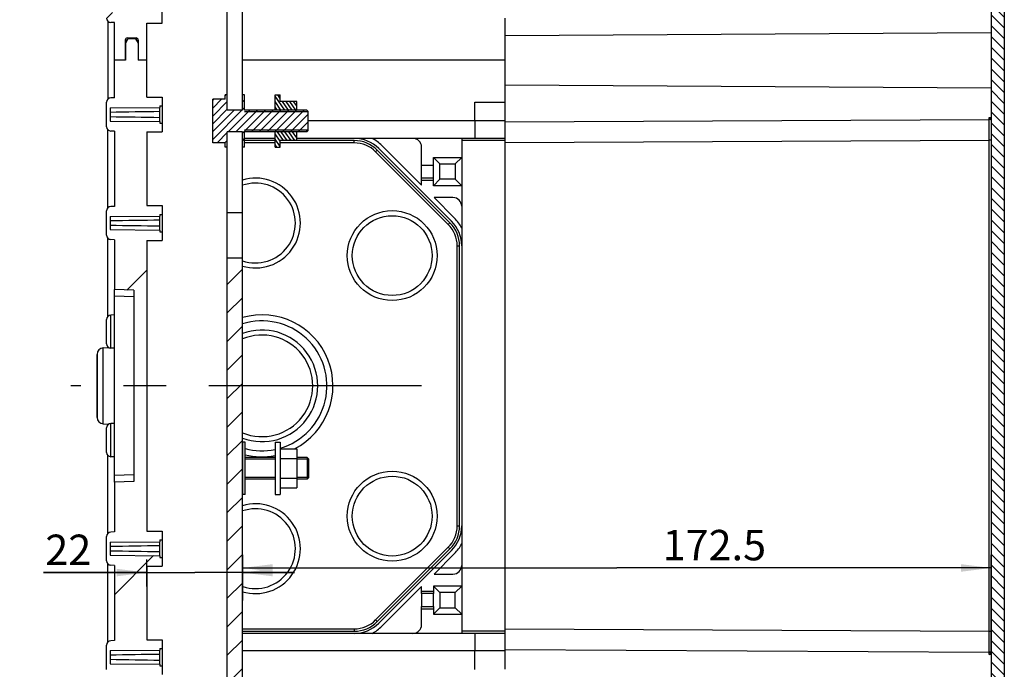
# Model space of a CAD drawing. Units: millimetres. Extents: x 0 to 1189, y 0 to 841.
# Drawn here: x 636 to 749, y 369 to 444 of the extents above; entities that cross this region are included whole.
import ezdxf

# ---------------------------------------------------------------- set-up
doc = ezdxf.new("R2010")
doc.units = ezdxf.units.MM
doc.header["$LTSCALE"] = 65.395
doc.linetypes.add('CENTER', pattern=[0.6, 0.375, -0.075, 0.075, -0.075])
doc.layers.get('0').update_dxf_attribs({"linetype": 'CONTINUOUS'})
for name, color, linetype in [('AUSFORMSCHRAEGEN', 7, 'CONTINUOUS'), ('BG_STARTBEZUEGE', 7, 'CONTINUOUS'), ('FASEN', 7, 'CONTINUOUS'), ('KONSTRUKTIONSELEMENTE', 7, 'CONTINUOUS'), ('RUNDUNGEN', 7, 'CONTINUOUS'), ('VAR-SEITENWAND-01', 7, 'CONTINUOUS'), ('ZEICHNUNGSBEMASSUNGEN', 7, 'CONTINUOUS')]:
    doc.layers.add(name, color=color, linetype=linetype)
doc.styles.get("Standard").update_dxf_attribs({"font": 'txt', "width": 0.7})
doc.dimstyles.new('DIMSTYLE_1', dxfattribs={"dimtxt": 3.5, "dimasz": 3.5, "dimexe": 0.18, "dimexo": 0.0625, "dimgap": 0.09, "dimtad": 1, "dimdec": 3, "dimlfac": 2, "dimdsep": 46, "dimtxsty": 'STANDARD', "dimblk": '_FILLED', "dimblk1": '_FILLED', "dimblk2": '_FILLED', "dimcen": 0.09, "dimclrt": 5, "dimadec": 0, "dimazin": 0, "dimtp": 0.2, "dimtm": 0.2, "dimtfac": 1, "dimtdec": 3, "dimtofl": 0, "dimtmove": 0, "dimatfit": 3, "dimldrblk": '_FILLED', "dimfxl": 1, "dimtolj": 1, "dimarcsym": 0})
doc.dimstyles.new('DIMSTYLE_2', dxfattribs={"dimtxt": 3.5, "dimasz": 3.5, "dimexe": 0.18, "dimexo": 0.0625, "dimgap": 0.09, "dimtad": 1, "dimdec": 3, "dimlfac": 2, "dimdsep": 46, "dimtxsty": 'STANDARD', "dimblk": '_FILLED', "dimblk1": '_FILLED', "dimblk2": '_FILLED', "dimcen": 0.09, "dimclrt": 5, "dimadec": 0, "dimazin": 0, "dimtp": 0.5, "dimtm": 0.5, "dimtfac": 1, "dimtdec": 3, "dimtofl": 0, "dimtmove": 0, "dimatfit": 3, "dimldrblk": '_FILLED', "dimfxl": 1, "dimtolj": 1, "dimarcsym": 0})
pattern_1 = [(45, (0, 0), (-16.815, 16.815), [])]

# ---------------------------------------------------------------- blocks, each defined once
blk = doc.blocks.new('_FILLED')
at = {"color": 0, "linetype": 'BYBLOCK'}
blk.add_solid([(0, 0), (-1, 0.125), (-1, -0.125)], dxfattribs=at)
blk = doc.blocks.new('*D0')
at = {"layer": 'ZEICHNUNGSBEMASSUNGEN', "color": 2, "linetype": 'CONTINUOUS'}
for p, q in [((650.53, 378.68), (650.53, 381.79)), ((661.53, 378.42), (661.53, 381.79)), ((650.53, 380.29), (638.62, 380.29)), ((638.62, 380.29), (656.03, 380.29)), ((667.53, 380.29), (656.03, 380.29)), ((661.53, 380.29), (667.53, 380.29))]:
    blk.add_line(p, q, dxfattribs=at)
at = {"layer": 'ZEICHNUNGSBEMASSUNGEN', "color": 2, "linetype": 'CONTINUOUS', "xscale": 3.5, "yscale": 3.5, "zscale": 3.5}
blk.add_blockref('_FILLED', (650.53, 380.29), dxfattribs=at)
at = {"layer": 'ZEICHNUNGSBEMASSUNGEN', "color": 2, "linetype": 'CONTINUOUS', "xscale": 3.5, "yscale": 3.5, "zscale": 3.5, "rotation": 180}
blk.add_blockref('_FILLED', (661.53, 380.29), dxfattribs=at)
at = {"layer": 'ZEICHNUNGSBEMASSUNGEN', "color": 5, "linetype": 'CONTINUOUS', "insert": (644.12, 384.66), "char_height": 3.5, "width": 5.5, "attachment_point": 3, "line_spacing_factor": 0.9}
blk.add_mtext('22', dxfattribs=at)
blk = doc.blocks.new('*D1')
at = {"layer": 'ZEICHNUNGSBEMASSUNGEN', "color": 2, "linetype": 'CONTINUOUS'}
for p, q in [((661.53, 382.32), (661.53, 377.08)), ((747.78, 371.19), (747.78, 382.32)), ((661.53, 380.82), (704.66, 380.82)), ((747.78, 380.82), (704.66, 380.82))]:
    blk.add_line(p, q, dxfattribs=at)
at = {"layer": 'ZEICHNUNGSBEMASSUNGEN', "color": 2, "linetype": 'CONTINUOUS', "xscale": 3.5, "yscale": 3.5, "zscale": 3.5, "rotation": 180}
blk.add_blockref('_FILLED', (661.53, 380.82), dxfattribs=at)
at = {"layer": 'ZEICHNUNGSBEMASSUNGEN', "color": 2, "linetype": 'CONTINUOUS', "xscale": 3.5, "yscale": 3.5, "zscale": 3.5}
blk.add_blockref('_FILLED', (747.78, 380.82), dxfattribs=at)
at = {"layer": 'ZEICHNUNGSBEMASSUNGEN', "color": 5, "linetype": 'CONTINUOUS', "insert": (715.88, 385.2), "char_height": 3.5, "width": 12, "attachment_point": 2, "line_spacing_factor": 0.9}
blk.add_mtext('172.5', dxfattribs=at)

msp = doc.modelspace()

# ---------------------------------------------------------------- hatches: boundary and pattern name
at = {"linetype": 'CONTINUOUS'}
h = msp.add_hatch(dxfattribs=at)
h.set_pattern_fill('default__7', color=2, scale=23.78, angle=45, style=0, pattern_type=0)
h.set_pattern_definition(pattern_1)
edge = h.paths.add_edge_path()
edge.add_line((691.78126, 510.53974), (691.78126, 512.03974))
edge.add_line((648.53126, 510.53974), (691.78126, 510.53974))
edge.add_line((648.53126, 510.53974), (648.53126, 506.03974))
edge.add_line((648.53126, 506.03974), (650.53126, 505.9699))
edge.add_line((650.53126, 497.53974), (650.53126, 505.9699))
edge.add_line((650.53126, 497.53974), (652.28126, 497.53974))
edge.add_line((652.28126, 496.53974), (652.28126, 497.53974))
edge.add_line((652.03126, 496.53974), (652.28126, 496.53974))
edge.add_line((652.03126, 496.34474), (652.03126, 496.53974))
edge.add_line((646.28126, 496.30224), (652.03126, 496.34474))
edge.add_line((646.28126, 494.77724), (646.28126, 496.30224))
edge.add_line((646.28126, 494.77724), (652.03126, 494.73474))
edge.add_line((652.03126, 494.53974), (652.03126, 494.73474))
edge.add_line((652.03126, 494.53974), (652.28126, 494.53974))
edge.add_line((652.28126, 493.53974), (652.28126, 494.53974))
edge.add_line((650.53126, 493.53974), (652.28126, 493.53974))
edge.add_line((650.53126, 447.53974), (650.53126, 493.53974))
edge.add_line((650.53126, 447.53974), (652.28126, 447.53974))
edge.add_line((652.28126, 446.53974), (652.28126, 447.53974))
edge.add_line((652.03126, 446.53974), (652.28126, 446.53974))
edge.add_line((652.03126, 446.34474), (652.03126, 446.53974))
edge.add_line((646.28126, 446.30224), (652.03126, 446.34474))
edge.add_line((646.28126, 444.77724), (646.28126, 446.30224))
edge.add_line((646.28126, 444.77724), (652.03126, 444.73474))
edge.add_line((652.03126, 444.53974), (652.03126, 444.73474))
edge.add_line((652.03126, 444.53974), (652.28126, 444.53974))
edge.add_line((652.28126, 443.53974), (652.28126, 444.53974))
edge.add_line((650.53126, 443.53974), (652.28126, 443.53974))
edge.add_line((650.53126, 439.28974), (650.53126, 443.53974))
edge.add_line((650.53126, 439.28974), (649.53126, 439.28974))
edge.add_line((649.53126, 441.61474), (649.53126, 439.28974))
edge.add_spline(control_points=[(649.28126, 441.86474), (649.42771, 441.86474), (649.53126, 441.76119), (649.53126, 441.61474)], knot_values=[0, 0, 0, 0, 1, 1, 1, 1], weights=[1, 0.804737854, 0.804737854, 1], degree=3, periodic=0)
edge.add_line((648.28126, 441.86474), (649.28126, 441.86474))
edge.add_spline(control_points=[(648.28126, 441.86474), (648.13481, 441.86474), (648.03126, 441.76119), (648.03126, 441.61474)], knot_values=[0, 0, 0, 0, 1, 1, 1, 1], weights=[1, 0.804737854, 0.804737854, 1], degree=3, periodic=0)
edge.add_line((648.03126, 441.61474), (648.03126, 439.28974))
edge.add_line((648.03126, 439.28974), (646.78126, 439.28974))
edge.add_line((646.78126, 439.28974), (646.78126, 443.61831))
edge.add_line((646.78126, 443.61831), (646.36381, 443.63289))
edge.add_spline(control_points=[(646.36381, 443.63289), (646.07914, 443.64283), (645.88126, 443.84774), (645.88126, 444.13259)], knot_values=[0, 0, 0, 0, 1, 1, 1, 1], weights=[1, 0.8128932, 0.8128932, 1], degree=3, periodic=0)
edge.add_line((645.88126, 446.9469), (645.88126, 444.13259))
edge.add_spline(control_points=[(646.36381, 447.44659), (646.07914, 447.43665), (645.88126, 447.23175), (645.88126, 446.9469)], knot_values=[0, 0, 0, 0, 1, 1, 1, 1], weights=[1, 0.8128932, 0.8128932, 1], degree=3, periodic=0)
edge.add_line((646.78126, 447.46117), (646.36381, 447.44659))
edge.add_line((646.78126, 447.46117), (646.78126, 458.71117))
edge.add_line((649.03126, 458.78974), (646.78126, 458.71117))
edge.add_line((649.03126, 458.78974), (649.03126, 493.53974))
edge.add_line((649.03126, 493.53974), (646.36381, 493.63289))
edge.add_spline(control_points=[(646.36381, 493.63289), (646.07914, 493.64283), (645.88126, 493.84774), (645.88126, 494.13259)], knot_values=[0, 0, 0, 0, 1, 1, 1, 1], weights=[1, 0.8128932, 0.8128932, 1], degree=3, periodic=0)
edge.add_line((645.88126, 496.9469), (645.88126, 494.13259))
edge.add_spline(control_points=[(646.36381, 497.44659), (646.07914, 497.43665), (645.88126, 497.23175), (645.88126, 496.9469)], knot_values=[0, 0, 0, 0, 1, 1, 1, 1], weights=[1, 0.8128932, 0.8128932, 1], degree=3, periodic=0)
edge.add_line((646.78126, 497.46117), (646.36381, 497.44659))
edge.add_line((646.78126, 497.46117), (646.78126, 512.86831))
edge.add_line((646.78126, 512.86831), (646.03126, 512.89451))
edge.add_line((646.03126, 512.89451), (646.03126, 514.28974))
edge.add_line((649.53126, 514.28974), (646.03126, 514.28974))
edge.add_line((649.53126, 514.28974), (649.53126, 511.03974))
edge.add_line((649.53126, 511.03974), (649.78126, 511.03974))
edge.add_line((649.78126, 511.03974), (650.1162, 512.28974))
edge.add_line((650.1162, 512.28974), (650.42135, 512.28974))
edge.add_line((650.42135, 512.28974), (650.45455, 514.19149))
edge.add_spline(control_points=[(650.45455, 514.19149), (650.45555, 514.24925), (650.49676, 514.28974), (650.55453, 514.28974)], knot_values=[0, 0, 0, 0, 1, 1, 1, 1], weights=[1, 0.80883362, 0.80883362, 1], degree=3, periodic=0)
edge.add_line((650.55453, 514.28974), (651.30626, 514.28974))
edge.add_spline(control_points=[(651.30626, 514.28974), (651.36484, 514.28974), (651.40626, 514.24832), (651.40626, 514.18974)], knot_values=[0, 0, 0, 0, 1, 1, 1, 1], weights=[1, 0.804737836, 0.804737836, 1], degree=3, periodic=0)
edge.add_line((651.40626, 512.28974), (651.40626, 514.18974))
edge.add_line((651.40626, 512.28974), (651.53126, 512.28974))
edge.add_line((651.53126, 512.28974), (651.65626, 512.07324))
edge.add_line((651.65626, 512.07324), (651.65626, 510.83974))
edge.add_line((652.49342, 512.28974), (651.65626, 510.83974))
edge.add_line((652.49342, 512.28974), (654.78126, 512.28974))
edge.add_line((654.78126, 512.28974), (654.90626, 512.07324))
edge.add_line((654.90626, 512.07324), (654.90626, 510.78974))
edge.add_line((655.77229, 512.28974), (654.90626, 510.78974))
edge.add_line((655.77229, 512.28974), (657.28126, 512.28974))
edge.add_line((657.28126, 512.28974), (657.40626, 512.07324))
edge.add_line((657.40626, 512.07324), (657.40626, 510.73974))
edge.add_line((657.98361, 511.73974), (657.40626, 510.73974))
edge.add_line((667.83424, 511.73974), (657.98361, 511.73974))
edge.add_line((667.83424, 511.81474), (667.83424, 511.73974))
edge.add_line((668.29258, 511.81474), (667.83424, 511.81474))
edge.add_line((668.29656, 511.81474), (668.29656, 511.73974))
edge.add_line((677.07891, 511.73974), (668.29258, 511.73974))
edge.add_line((677.07891, 511.73974), (677.65626, 510.73974))
edge.add_line((677.65626, 512.07324), (677.65626, 510.73974))
edge.add_line((677.78126, 512.28974), (677.65626, 512.07324))
edge.add_line((677.78126, 512.28974), (679.29024, 512.28974))
edge.add_line((679.29024, 512.28974), (680.15626, 510.78974))
edge.add_line((680.15626, 512.07324), (680.15626, 510.78974))
edge.add_line((680.28126, 512.28974), (680.15626, 512.07324))
edge.add_line((680.28126, 512.28974), (682.5691, 512.28974))
edge.add_line((682.5691, 512.28974), (683.40626, 510.83974))
edge.add_line((683.40626, 512.07324), (683.40626, 510.83974))
edge.add_line((683.53126, 512.28974), (683.40626, 512.07324))
edge.add_line((683.65626, 512.28974), (683.53126, 512.28974))
edge.add_line((683.65626, 512.28974), (683.65626, 514.18974))
edge.add_spline(control_points=[(683.75626, 514.28974), (683.69768, 514.28974), (683.65626, 514.24832), (683.65626, 514.18974)], knot_values=[0, 0, 0, 0, 1, 1, 1, 1], weights=[1, 0.804737836, 0.804737836, 1], degree=3, periodic=0)
edge.add_line((683.75626, 514.28974), (684.50799, 514.28974))
edge.add_spline(control_points=[(684.60798, 514.19149), (684.60697, 514.24925), (684.56576, 514.28974), (684.50799, 514.28974)], knot_values=[0, 0, 0, 0, 1, 1, 1, 1], weights=[1, 0.80883362, 0.80883362, 1], degree=3, periodic=0)
edge.add_line((684.63688, 512.53538), (684.60798, 514.19149))
edge.add_spline(control_points=[(684.63688, 512.53538), (684.6394, 512.39097), (684.74242, 512.28974), (684.88685, 512.28974)], knot_values=[0, 0, 0, 0, 1, 1, 1, 1], weights=[1, 0.808833633, 0.808833633, 1], degree=3, periodic=0)
edge.add_line((685.12568, 512.28974), (684.88685, 512.28974))
edge.add_spline(control_points=[(685.12568, 512.28974), (685.2701, 512.28974), (685.37312, 512.39097), (685.37564, 512.53538)], knot_values=[0, 0, 0, 0, 1, 1, 1, 1], weights=[1, 0.808833633, 0.808833633, 1], degree=3, periodic=0)
edge.add_line((685.37564, 512.53538), (685.40455, 514.19149))
edge.add_spline(control_points=[(685.50453, 514.28974), (685.44676, 514.28974), (685.40555, 514.24925), (685.40455, 514.19149)], knot_values=[0, 0, 0, 0, 1, 1, 1, 1], weights=[1, 0.808833633, 0.808833633, 1], degree=3, periodic=0)
edge.add_line((685.50453, 514.28974), (685.78559, 514.28974))
edge.add_spline(control_points=[(686.03555, 514.04411), (686.03303, 514.18851), (685.93002, 514.28974), (685.78559, 514.28974)], knot_values=[0, 0, 0, 0, 1, 1, 1, 1], weights=[1, 0.808833633, 0.808833633, 1], degree=3, periodic=0)
edge.add_line((686.03555, 514.04411), (686.06617, 512.28974))
edge.add_line((686.19632, 512.28974), (686.06617, 512.28974))
edge.add_line((686.53126, 511.03974), (686.19632, 512.28974))
edge.add_line((686.53126, 511.03974), (686.78126, 511.03974))
edge.add_line((686.78126, 511.03974), (686.78126, 514.28974))
edge.add_line((691.28126, 514.28974), (686.78126, 514.28974))
edge.add_line((691.28126, 514.28974), (691.28126, 513.53974))
edge.add_line((690.03126, 513.53974), (691.28126, 513.53974))
edge.add_spline(control_points=[(690.03126, 512.03974), (688.53126, 512.03974), (688.53126, 513.53974), (690.03126, 513.53974)], knot_values=[0, 0, 0, 0, 1, 1, 1, 1], weights=[1, 0.333333333, 0.333333333, 1], degree=3, periodic=0)
edge.add_line((691.78126, 512.03974), (690.03126, 512.03974))
h = msp.add_hatch(dxfattribs=at)
h.set_pattern_fill('default__18', color=2, scale=0.878208, angle=135, style=0, pattern_type=0)
h.set_pattern_definition([(135, (0, 0), (-0.620987, -0.620987), [])])
edge = h.paths.add_edge_path()
edge.add_line((691.78126, 289.28974), (691.78126, 290.28974))
edge.add_line((690.7769, 290.30727), (691.78126, 290.28974))
edge.add_spline(control_points=[(690.53126, 290.55724), (690.53126, 290.41281), (690.63249, 290.30979), (690.7769, 290.30727)], knot_values=[0, 0, 0, 0, 1, 1, 1, 1], weights=[1, 0.808833633, 0.808833633, 1], degree=3, periodic=0)
edge.add_line((690.53126, 290.78974), (690.53126, 290.55724))
edge.add_spline(control_points=[(690.78126, 291.03974), (690.63481, 291.03974), (690.53126, 290.93619), (690.53126, 290.78974)], knot_values=[0, 0, 0, 0, 1, 1, 1, 1], weights=[1, 0.804737854, 0.804737854, 1], degree=3, periodic=0)
edge.add_line((690.78126, 291.03974), (691.78126, 291.03974))
edge.add_line((691.78126, 291.03974), (691.78126, 291.16474))
edge.add_line((691.78126, 291.16474), (748.03562, 292.14667))
edge.add_spline(control_points=[(748.03562, 292.14667), (748.18003, 292.14919), (748.28126, 292.2522), (748.28126, 292.39663)], knot_values=[0, 0, 0, 0, 1, 1, 1, 1], weights=[1, 0.808833633, 0.808833633, 1], degree=3, periodic=0)
edge.add_line((748.28126, 292.39663), (748.28126, 292.64651))
edge.add_spline(control_points=[(748.28126, 292.64651), (748.28126, 292.79296), (748.17771, 292.89651), (748.03126, 292.89651)], knot_values=[0, 0, 0, 0, 1, 1, 1, 1], weights=[1, 0.804737854, 0.804737854, 1], degree=3, periodic=0)
edge.add_line((748.03126, 292.89651), (747.93126, 292.89651))
edge.add_spline(control_points=[(747.78126, 293.04651), (747.78126, 292.95865), (747.84339, 292.89651), (747.93126, 292.89651)], knot_values=[0, 0, 0, 0, 1, 1, 1, 1], weights=[1, 0.804737854, 0.804737854, 1], degree=3, periodic=0)
edge.add_line((747.78126, 510.53282), (747.78126, 293.04651))
edge.add_spline(control_points=[(747.78126, 510.53282), (747.78126, 510.62069), (747.84339, 510.68282), (747.93126, 510.68282)], knot_values=[0, 0, 0, 0, 1, 1, 1, 1], weights=[1, 0.804737854, 0.804737854, 1], degree=3, periodic=0)
edge.add_line((748.03126, 510.68282), (747.93126, 510.68282))
edge.add_spline(control_points=[(748.28126, 510.93282), (748.28126, 510.78637), (748.17771, 510.68282), (748.03126, 510.68282)], knot_values=[0, 0, 0, 0, 1, 1, 1, 1], weights=[1, 0.804737854, 0.804737854, 1], degree=3, periodic=0)
edge.add_line((748.28126, 511.18286), (748.28126, 510.93282))
edge.add_spline(control_points=[(748.03562, 511.43282), (748.18003, 511.4303), (748.28126, 511.32729), (748.28126, 511.18286)], knot_values=[0, 0, 0, 0, 1, 1, 1, 1], weights=[1, 0.808833633, 0.808833633, 1], degree=3, periodic=0)
edge.add_line((691.78126, 512.41474), (748.03562, 511.43282))
edge.add_line((691.78126, 512.41474), (691.78126, 512.53974))
edge.add_line((690.78126, 512.53974), (691.78126, 512.53974))
edge.add_spline(control_points=[(690.78126, 512.53974), (690.63481, 512.53974), (690.53126, 512.6433), (690.53126, 512.78974)], knot_values=[0, 0, 0, 0, 1, 1, 1, 1], weights=[1, 0.804737854, 0.804737854, 1], degree=3, periodic=0)
edge.add_line((690.53126, 513.02225), (690.53126, 512.78974))
edge.add_spline(control_points=[(690.53126, 513.02225), (690.53126, 513.16668), (690.63249, 513.26969), (690.7769, 513.27221)], knot_values=[0, 0, 0, 0, 1, 1, 1, 1], weights=[1, 0.808833633, 0.808833633, 1], degree=3, periodic=0)
edge.add_line((690.7769, 513.27221), (691.78126, 513.28974))
edge.add_line((691.78126, 513.28974), (691.78126, 514.28974))
edge.add_line((748.79435, 512.7968), (691.78126, 514.28974))
edge.add_spline(control_points=[(749.28126, 512.29697), (749.28126, 512.58382), (749.0811, 512.78929), (748.79435, 512.7968)], knot_values=[0, 0, 0, 0, 1, 1, 1, 1], weights=[1, 0.810867962, 0.810867962, 1], degree=3, periodic=0)
edge.add_line((749.28126, 512.29697), (749.28126, 291.28251))
edge.add_spline(control_points=[(749.28126, 291.28251), (749.28126, 290.99566), (749.0811, 290.79019), (748.79435, 290.78268)], knot_values=[0, 0, 0, 0, 1, 1, 1, 1], weights=[1, 0.810867962, 0.810867962, 1], degree=3, periodic=0)
edge.add_line((748.79435, 290.78268), (691.78126, 289.28974))
h = msp.add_hatch(dxfattribs=at)
h.set_pattern_fill('default__15', color=2, scale=2.322303, angle=45, style=0, pattern_type=0)
h.set_pattern_definition([(45, (0, 0), (-1.6421163, 1.6421163), [])])
edge = h.paths.add_edge_path()
edge.add_line((650.53126, 348.28974), (650.53126, 349.88974))
edge.add_line((659.78126, 349.88974), (650.53126, 349.88974))
edge.add_line((659.78126, 349.88974), (659.78126, 354.38974))
edge.add_line((659.78126, 354.38974), (650.53126, 354.38974))
edge.add_line((650.53126, 354.38974), (650.53126, 355.86474))
edge.add_line((659.78126, 355.86474), (650.53126, 355.86474))
edge.add_line((659.78126, 355.86474), (659.78126, 416.53974))
edge.add_line((659.78126, 416.53974), (661.53126, 416.53974))
edge.add_line((661.53126, 349.03974), (661.53126, 416.53974))
edge.add_spline(control_points=[(660.78126, 348.28974), (661.2206, 348.28974), (661.53126, 348.6004), (661.53126, 349.03974)], knot_values=[0, 0, 0, 0, 1, 1, 1, 1], weights=[1, 0.804737854, 0.804737854, 1], degree=3, periodic=0)
edge.add_line((650.53126, 348.28974), (660.78126, 348.28974))
edge = h.paths.add_edge_path()
edge.add_line((650.53126, 500.28974), (650.53126, 501.78974))
edge.add_line((650.53126, 501.78974), (660.78126, 501.78974))
edge.add_spline(control_points=[(661.53126, 501.03974), (661.53126, 501.47908), (661.2206, 501.78974), (660.78126, 501.78974)], knot_values=[0, 0, 0, 0, 1, 1, 1, 1], weights=[1, 0.804737854, 0.804737854, 1], degree=3, periodic=0)
edge.add_line((661.53126, 499.58974), (661.53126, 501.03974))
edge.add_line((659.78126, 499.58974), (661.53126, 499.58974))
edge.add_line((659.78126, 499.58974), (659.78126, 500.28974))
edge.add_line((659.78126, 500.28974), (650.53126, 500.28974))
h = msp.add_hatch(dxfattribs=at)
h.set_pattern_fill('default__6', color=2, scale=23.78, angle=45, style=0, pattern_type=0)
h.set_pattern_definition(pattern_1)
edge = h.paths.add_edge_path()
edge.add_line((650.53126, 364.28974), (649.53126, 364.28974))
edge.add_line((649.53126, 366.61474), (649.53126, 364.28974))
edge.add_spline(control_points=[(649.28126, 366.86474), (649.42771, 366.86474), (649.53126, 366.76119), (649.53126, 366.61474)], knot_values=[0, 0, 0, 0, 1, 1, 1, 1], weights=[1, 0.804737854, 0.804737854, 1], degree=3, periodic=0)
edge.add_line((649.28126, 366.86474), (648.28126, 366.86474))
edge.add_spline(control_points=[(648.28126, 366.86474), (648.13481, 366.86474), (648.03126, 366.76119), (648.03126, 366.61474)], knot_values=[0, 0, 0, 0, 1, 1, 1, 1], weights=[1, 0.804737854, 0.804737854, 1], degree=3, periodic=0)
edge.add_line((648.03126, 366.61474), (648.03126, 364.28974))
edge.add_line((648.03126, 364.28974), (646.78126, 364.28974))
edge.add_line((646.78126, 368.61831), (646.78126, 364.28974))
edge.add_line((646.78126, 368.61831), (646.36381, 368.63289))
edge.add_spline(control_points=[(646.36381, 368.63289), (646.07914, 368.64283), (645.88126, 368.84774), (645.88126, 369.13259)], knot_values=[0, 0, 0, 0, 1, 1, 1, 1], weights=[1, 0.8128932, 0.8128932, 1], degree=3, periodic=0)
edge.add_line((645.88126, 369.13259), (645.88126, 371.9469))
edge.add_spline(control_points=[(646.36381, 372.44659), (646.07914, 372.43665), (645.88126, 372.23175), (645.88126, 371.9469)], knot_values=[0, 0, 0, 0, 1, 1, 1, 1], weights=[1, 0.8128932, 0.8128932, 1], degree=3, periodic=0)
edge.add_line((646.78126, 372.46117), (646.36381, 372.44659))
edge.add_line((646.78126, 381.11831), (646.78126, 372.46117))
edge.add_line((646.78126, 381.11831), (646.36381, 381.13289))
edge.add_spline(control_points=[(646.36381, 381.13289), (646.07914, 381.14283), (645.88126, 381.34774), (645.88126, 381.63259)], knot_values=[0, 0, 0, 0, 1, 1, 1, 1], weights=[1, 0.8128932, 0.8128932, 1], degree=3, periodic=0)
edge.add_line((645.88126, 381.63259), (645.88126, 384.4469))
edge.add_spline(control_points=[(646.36381, 384.94659), (646.07914, 384.93665), (645.88126, 384.73175), (645.88126, 384.4469)], knot_values=[0, 0, 0, 0, 1, 1, 1, 1], weights=[1, 0.8128932, 0.8128932, 1], degree=3, periodic=0)
edge.add_line((646.78126, 384.96117), (646.36381, 384.94659))
edge.add_line((646.78126, 390.71117), (646.78126, 384.96117))
edge.add_line((649.03126, 390.78974), (646.78126, 390.71117))
edge.add_line((649.03126, 412.78974), (649.03126, 390.78974))
edge.add_line((649.03126, 412.78974), (646.78126, 412.86831))
edge.add_line((646.78126, 418.61831), (646.78126, 412.86831))
edge.add_line((646.78126, 418.61831), (646.36381, 418.63289))
edge.add_spline(control_points=[(646.36381, 418.63289), (646.07914, 418.64283), (645.88126, 418.84774), (645.88126, 419.13259)], knot_values=[0, 0, 0, 0, 1, 1, 1, 1], weights=[1, 0.8128932, 0.8128932, 1], degree=3, periodic=0)
edge.add_line((645.88126, 419.13259), (645.88126, 421.9469))
edge.add_spline(control_points=[(646.36381, 422.44659), (646.07914, 422.43665), (645.88126, 422.23175), (645.88126, 421.9469)], knot_values=[0, 0, 0, 0, 1, 1, 1, 1], weights=[1, 0.8128932, 0.8128932, 1], degree=3, periodic=0)
edge.add_line((646.78126, 422.46117), (646.36381, 422.44659))
edge.add_line((646.78126, 431.11831), (646.78126, 422.46117))
edge.add_line((646.78126, 431.11831), (646.36381, 431.13289))
edge.add_spline(control_points=[(646.36381, 431.13289), (646.07914, 431.14283), (645.88126, 431.34774), (645.88126, 431.63259)], knot_values=[0, 0, 0, 0, 1, 1, 1, 1], weights=[1, 0.8128932, 0.8128932, 1], degree=3, periodic=0)
edge.add_line((645.88126, 431.63259), (645.88126, 434.4469))
edge.add_spline(control_points=[(646.36381, 434.94659), (646.07914, 434.93665), (645.88126, 434.73175), (645.88126, 434.4469)], knot_values=[0, 0, 0, 0, 1, 1, 1, 1], weights=[1, 0.8128932, 0.8128932, 1], degree=3, periodic=0)
edge.add_line((646.78126, 434.96117), (646.36381, 434.94659))
edge.add_line((646.78126, 439.28974), (646.78126, 434.96117))
edge.add_line((648.05626, 439.28974), (646.78126, 439.28974))
edge.add_line((648.05626, 441.26474), (648.05626, 439.28974))
edge.add_line((648.34494, 441.76474), (648.05626, 441.26474))
edge.add_line((649.21759, 441.76474), (648.34494, 441.76474))
edge.add_line((649.21759, 441.76474), (649.50626, 441.26474))
edge.add_line((649.50626, 441.26474), (649.50626, 439.28974))
edge.add_line((650.53126, 439.28974), (649.50626, 439.28974))
edge.add_line((650.53126, 439.28974), (650.53126, 435.03974))
edge.add_line((650.53126, 435.03974), (652.28126, 435.03974))
edge.add_line((652.28126, 435.03974), (652.28126, 434.03974))
edge.add_line((652.03126, 434.03974), (652.28126, 434.03974))
edge.add_line((652.03126, 434.03974), (652.03126, 433.84474))
edge.add_line((646.28126, 433.80224), (652.03126, 433.84474))
edge.add_line((646.28126, 433.80224), (646.28126, 432.27724))
edge.add_line((646.28126, 432.27724), (652.03126, 432.23474))
edge.add_line((652.03126, 432.23474), (652.03126, 432.03974))
edge.add_line((652.03126, 432.03974), (652.28126, 432.03974))
edge.add_line((652.28126, 432.03974), (652.28126, 431.03974))
edge.add_line((650.53126, 431.03974), (652.28126, 431.03974))
edge.add_line((650.53126, 431.03974), (650.53126, 422.53974))
edge.add_line((650.53126, 422.53974), (652.28126, 422.53974))
edge.add_line((652.28126, 422.53974), (652.28126, 421.53974))
edge.add_line((652.03126, 421.53974), (652.28126, 421.53974))
edge.add_line((652.03126, 421.53974), (652.03126, 421.34474))
edge.add_line((646.28126, 421.30224), (652.03126, 421.34474))
edge.add_line((646.28126, 421.30224), (646.28126, 419.77724))
edge.add_line((646.28126, 419.77724), (652.03126, 419.73474))
edge.add_line((652.03126, 419.73474), (652.03126, 419.53974))
edge.add_line((652.03126, 419.53974), (652.28126, 419.53974))
edge.add_line((652.28126, 419.53974), (652.28126, 418.53974))
edge.add_line((650.53126, 418.53974), (652.28126, 418.53974))
edge.add_line((650.53126, 418.53974), (650.53126, 385.03974))
edge.add_line((650.53126, 385.03974), (652.28126, 385.03974))
edge.add_line((652.28126, 385.03974), (652.28126, 384.03974))
edge.add_line((652.03126, 384.03974), (652.28126, 384.03974))
edge.add_line((652.03126, 384.03974), (652.03126, 383.84474))
edge.add_line((646.28126, 383.80224), (652.03126, 383.84474))
edge.add_line((646.28126, 383.80224), (646.28126, 382.27724))
edge.add_line((646.28126, 382.27724), (652.03126, 382.23474))
edge.add_line((652.03126, 382.23474), (652.03126, 382.03974))
edge.add_line((652.03126, 382.03974), (652.28126, 382.03974))
edge.add_line((652.28126, 382.03974), (652.28126, 381.03974))
edge.add_line((650.53126, 381.03974), (652.28126, 381.03974))
edge.add_line((650.53126, 381.03974), (650.53126, 372.53974))
edge.add_line((650.53126, 372.53974), (652.28126, 372.53974))
edge.add_line((652.28126, 372.53974), (652.28126, 371.53974))
edge.add_line((652.03126, 371.53974), (652.28126, 371.53974))
edge.add_line((652.03126, 371.53974), (652.03126, 371.34474))
edge.add_line((646.28126, 371.30224), (652.03126, 371.34474))
edge.add_line((646.28126, 371.30224), (646.28126, 369.77724))
edge.add_line((646.28126, 369.77724), (652.03126, 369.73474))
edge.add_line((652.03126, 369.73474), (652.03126, 369.53974))
edge.add_line((652.03126, 369.53974), (652.28126, 369.53974))
edge.add_line((652.28126, 369.53974), (652.28126, 368.53974))
edge.add_line((650.53126, 368.53974), (652.28126, 368.53974))
edge.add_line((650.53126, 368.53974), (650.53126, 364.28974))
h = msp.add_hatch(dxfattribs=at)
h.set_pattern_fill('default__16', color=2, scale=0.634546, angle=45, style=0, pattern_type=0)
h.set_pattern_definition([(45, (0, 0), (-0.4486921, 0.4486921), [])])
edge = h.paths.add_edge_path()
edge.add_line((658.10626, 429.78974), (658.10626, 434.78974))
edge.add_line((659.53126, 434.78974), (658.10626, 434.78974))
edge.add_line((659.53126, 434.78974), (659.53126, 435.28974))
edge.add_line((659.78126, 435.28974), (659.53126, 435.28974))
edge.add_line((659.78126, 433.53974), (659.78126, 435.28974))
edge.add_line((661.53126, 433.53974), (659.78126, 433.53974))
edge.add_line((661.53126, 433.53974), (661.53126, 435.28974))
edge.add_line((661.78126, 435.28974), (661.53126, 435.28974))
edge.add_line((661.78126, 433.53974), (661.78126, 435.28974))
edge.add_line((668.93875, 433.53974), (661.78126, 433.53974))
edge.add_line((669.10626, 433.37224), (668.93875, 433.53974))
edge.add_line((669.10626, 431.20725), (669.10626, 433.37224))
edge.add_line((669.10626, 431.20725), (668.93875, 431.03974))
edge.add_line((668.93875, 431.03974), (661.78126, 431.03974))
edge.add_line((661.78126, 429.28974), (661.78126, 431.03974))
edge.add_line((661.78126, 429.28974), (661.53126, 429.28974))
edge.add_line((661.53126, 429.28974), (661.53126, 431.03974))
edge.add_line((661.53126, 431.03974), (659.78126, 431.03974))
edge.add_line((659.78126, 429.28974), (659.78126, 431.03974))
edge.add_line((659.78126, 429.28974), (659.53126, 429.28974))
edge.add_line((659.53126, 429.28974), (659.53126, 429.78974))
edge.add_line((659.53126, 429.78974), (658.10626, 429.78974))
h = msp.add_hatch(dxfattribs=at)
h.set_pattern_fill('default__17', color=2, scale=0.352976, angle=125, style=0, pattern_type=0)
h.set_pattern_definition([(125, (0, 0), (-0.28914071, -0.2024585), [])])
edge = h.paths.add_edge_path()
edge.add_line((665.28126, 429.28974), (665.28126, 431.03974))
edge.add_line((665.28126, 431.03974), (667.78126, 431.03974))
edge.add_line((667.78126, 430.03808), (667.78126, 431.03974))
edge.add_line((667.78126, 430.03808), (665.88126, 430.03808))
edge.add_line((665.88126, 429.28974), (665.88126, 430.03808))
edge.add_line((665.28126, 429.28974), (665.88126, 429.28974))
edge = h.paths.add_edge_path()
edge.add_line((665.28126, 433.53974), (665.28126, 435.28974))
edge.add_line((665.28126, 435.28974), (665.88126, 435.28974))
edge.add_line((665.88126, 434.54141), (665.88126, 435.28974))
edge.add_line((667.78126, 434.54141), (665.88126, 434.54141))
edge.add_line((667.78126, 433.53974), (667.78126, 434.54141))
edge.add_line((665.28126, 433.53974), (667.78126, 433.53974))

# ---------------------------------------------------------------- linework, layer by layer
at = {"color": 7, "linetype": 'CONTINUOUS'}
for p, q in [((749.28126, 512.29697), (749.28126, 291.28251)), ((747.78126, 510.53282), (747.78126, 293.04651)), ((659.78126, 433.53974), (659.78126, 500.28974)), ((661.53126, 433.53974), (661.53126, 501.03974)), ((652.28126, 443.53974), (652.28126, 447.53974)), ((646.78126, 443.61831), (646.36381, 443.63289)), ((646.78126, 434.96117), (646.78126, 443.61831)), ((650.53126, 435.03974), (650.53126, 443.53974)), ((650.53126, 443.53974), (652.28126, 443.53974)), ((648.03126, 441.61474), (648.03126, 439.28974)), ((648.34494, 441.76474), (648.05626, 441.26474)), ((648.05626, 441.26474), (648.05626, 439.28974)), ((648.28126, 441.86474), (649.28126, 441.86474)), ((649.21759, 441.76474), (648.34494, 441.76474)), ((649.21759, 441.76474), (649.50626, 441.26474)), ((649.50626, 441.26474), (649.50626, 439.28974)), ((649.53126, 441.61474), (649.53126, 439.28974)), ((648.05626, 439.28974), (646.78126, 439.28974)), ((650.53126, 439.28974), (649.50626, 439.28974)), ((645.88126, 431.63259), (645.88126, 434.4469)), ((646.78126, 434.96117), (646.36381, 434.94659)), ((650.53126, 435.03974), (652.28126, 435.03974)), ((652.28126, 435.03974), (652.28126, 431.03974)), ((658.10626, 429.78974), (658.10626, 434.78974)), ((659.53126, 434.78974), (658.10626, 434.78974)), ((659.53126, 434.78974), (659.53126, 435.28974)), ((659.78126, 435.28974), (659.53126, 435.28974)), ((661.78126, 435.28974), (661.53126, 435.28974)), ((661.78126, 433.53974), (661.78126, 435.28974)), ((665.28126, 433.53974), (665.28126, 435.28974)), ((665.28126, 435.28974), (665.88126, 435.28974)), ((665.88126, 434.54141), (665.88126, 435.28974)), ((667.78126, 434.54141), (665.88126, 434.54141)), ((667.78126, 433.53974), (667.78126, 434.54141)), ((691.78126, 369.15931), (691.78126, 434.43974)), ((646.28126, 433.80224), (652.03126, 433.84474)), ((646.28126, 433.80224), (646.28126, 432.27724)), ((652.03126, 434.03974), (652.03126, 433.84474)), ((652.03126, 434.03974), (652.28126, 434.03974)), ((661.53126, 433.53974), (659.78126, 433.53974)), ((668.93875, 433.53974), (661.78126, 433.53974)), ((669.10626, 433.37224), (668.93875, 433.53974)), ((669.10626, 431.20725), (669.10626, 433.37224)), ((646.28126, 432.27724), (652.03126, 432.23474)), ((652.03126, 432.23474), (652.03126, 432.03974)), ((688.28126, 432.28974), (688.28126, 430.28974)), ((646.78126, 431.11831), (646.36381, 431.13289)), ((646.78126, 431.11831), (646.78126, 422.46117)), ((650.53126, 431.03974), (650.53126, 422.53974)), ((650.53126, 431.03974), (652.28126, 431.03974)), ((652.03126, 432.03974), (652.28126, 432.03974)), ((659.78126, 355.86474), (659.78126, 431.03974)), ((661.53126, 431.03974), (659.78126, 431.03974)), ((661.53126, 349.03974), (661.53126, 431.03974)), ((661.78126, 429.28974), (661.78126, 431.03974)), ((668.93875, 431.03974), (661.78126, 431.03974)), ((665.28126, 429.28974), (665.28126, 431.03974)), ((667.78126, 430.03808), (667.78126, 431.03974)), ((669.10626, 431.20725), (668.93875, 431.03974)), ((665.28126, 430.28974), (661.78126, 430.28974)), ((665.88126, 429.28974), (665.88126, 430.03808)), ((667.78126, 430.03808), (665.88126, 430.03808)), ((691.78126, 430.28974), (667.78126, 430.28974)), ((686.78126, 430.28974), (686.78126, 373.28974)), ((659.53126, 429.78974), (658.10626, 429.78974)), ((659.53126, 429.28974), (659.53126, 429.78974)), ((659.78126, 429.28974), (659.53126, 429.28974)), ((661.78126, 429.28974), (661.53126, 429.28974)), ((665.28126, 429.28974), (665.88126, 429.28974)), ((682.15626, 425.71474), (682.15626, 429.28974)), ((683.53126, 425.71474), (683.53126, 428.08974)), ((683.53126, 428.08974), (684.28126, 427.33974)), ((683.53126, 428.08974), (686.78126, 428.08974)), ((686.78126, 428.08974), (686.03126, 427.33974)), ((682.15626, 427.21474), (683.53126, 427.21474)), ((684.28126, 425.58974), (684.28126, 427.33974)), ((684.28126, 427.33974), (686.03126, 427.33974)), ((686.03126, 427.33974), (686.03126, 425.58974)), ((683.53126, 425.71474), (682.15626, 425.71474)), ((683.53126, 424.83974), (684.28126, 425.58974)), ((686.03126, 425.58974), (684.28126, 425.58974)), ((686.78126, 424.83974), (686.03126, 425.58974)), ((686.78126, 424.83974), (683.53126, 424.83974)), ((645.88126, 419.13259), (645.88126, 421.9469)), ((646.78126, 422.46117), (646.36381, 422.44659)), ((650.53126, 422.53974), (652.28126, 422.53974)), ((652.28126, 422.53974), (652.28126, 418.53974)), ((646.28126, 421.30224), (652.03126, 421.34474)), ((646.28126, 421.30224), (646.28126, 419.77724)), ((652.03126, 421.53974), (652.03126, 421.34474)), ((652.03126, 421.53974), (652.28126, 421.53974)), ((661.53126, 421.71307), (659.78126, 421.71307)), ((646.28126, 419.77724), (652.03126, 419.73474)), ((652.03126, 419.73474), (652.03126, 419.53974)), ((646.78126, 418.61831), (646.36381, 418.63289)), ((646.78126, 418.61831), (646.78126, 412.86831)), ((650.53126, 418.53974), (650.53126, 385.03974)), ((650.53126, 418.53974), (652.28126, 418.53974)), ((652.03126, 419.53974), (652.28126, 419.53974)), ((659.78126, 416.53974), (661.53126, 416.53974)), ((649.03126, 412.78974), (646.78126, 412.86831)), ((649.03126, 412.78974), (649.03126, 390.78974)), ((645.88126, 406.63259), (645.88126, 409.4469)), ((646.78126, 409.96117), (646.36381, 409.94659)), ((645.50509, 406.16661), (646.15411, 406.18927)), ((646.78126, 406.11831), (646.36381, 406.13289)), ((644.78126, 405.41706), (644.78126, 398.16242)), ((645.50509, 397.41288), (646.15411, 397.39022)), ((645.88126, 394.13259), (645.88126, 396.9469)), ((646.78126, 397.46117), (646.36381, 397.44659)), ((661.58126, 389.28974), (661.58126, 395.28974)), ((661.83126, 395.28974), (661.58126, 395.28974)), ((661.83126, 389.28974), (661.83126, 395.28974)), ((665.28126, 395.28974), (665.28126, 389.28974)), ((665.28126, 395.28974), (665.88126, 395.28974)), ((665.88126, 395.28974), (665.88126, 389.28974)), ((646.78126, 393.61831), (646.36381, 393.63289)), ((665.28126, 393.53974), (661.83126, 393.53974)), ((665.88126, 394.54141), (667.78126, 394.54141)), ((667.78126, 394.54141), (667.78126, 390.03808)), ((668.98876, 393.53974), (667.78126, 393.53974)), ((665.88126, 393.41558), (667.78126, 393.41558)), ((649.03126, 390.78974), (646.78126, 390.71117)), ((646.78126, 390.71117), (646.78126, 384.96117)), ((665.28126, 391.03974), (661.83126, 391.03974)), ((665.88126, 391.16391), (667.78126, 391.16391)), ((668.98876, 391.03974), (667.78126, 391.03974)), ((661.83126, 389.28974), (661.58126, 389.28974)), ((665.28126, 389.28974), (665.88126, 389.28974)), ((665.88126, 390.03808), (667.78126, 390.03808)), ((646.78126, 384.96117), (646.36381, 384.94659)), ((650.53126, 385.03974), (652.28126, 385.03974)), ((652.28126, 385.03974), (652.28126, 381.03974)), ((645.88126, 381.63259), (645.88126, 384.4469)), ((646.28126, 383.80224), (652.03126, 383.84474)), ((646.28126, 383.80224), (646.28126, 382.27724)), ((652.03126, 384.03974), (652.03126, 383.84474)), ((652.03126, 384.03974), (652.28126, 384.03974)), ((646.28126, 382.27724), (652.03126, 382.23474)), ((652.03126, 382.23474), (652.03126, 382.03974)), ((646.78126, 381.11831), (646.36381, 381.13289)), ((646.78126, 381.11831), (646.78126, 372.46117)), ((652.03126, 382.03974), (652.28126, 382.03974)), ((650.53126, 381.03974), (650.53126, 372.53974)), ((650.53126, 381.03974), (652.28126, 381.03974)), ((683.53126, 377.86474), (682.15626, 377.86474)), ((682.15626, 377.86474), (682.15626, 376.36474)), ((686.78126, 378.73974), (683.53126, 378.73974)), ((683.53126, 378.73974), (684.28126, 377.98974)), ((683.53126, 376.36474), (683.53126, 377.86474)), ((686.03126, 377.98974), (684.28126, 377.98974)), ((684.28126, 377.98974), (684.28126, 376.23974)), ((686.78126, 378.73974), (686.03126, 377.98974)), ((686.03126, 376.23974), (686.03126, 377.98974)), ((682.15626, 376.36474), (683.53126, 376.36474)), ((683.53126, 375.48974), (684.28126, 376.23974)), ((683.53126, 375.48974), (686.78126, 375.48974)), ((684.28126, 376.23974), (686.03126, 376.23974)), ((686.78126, 375.48974), (686.03126, 376.23974)), ((691.78126, 373.28974), (661.53126, 373.28974)), ((688.28126, 373.28974), (688.28126, 371.28974)), ((646.78126, 372.46117), (646.36381, 372.44659)), ((650.53126, 372.53974), (652.28126, 372.53974)), ((652.28126, 372.53974), (652.28126, 368.53974)), ((645.88126, 369.13259), (645.88126, 371.9469)), ((646.28126, 371.30224), (652.03126, 371.34474)), ((646.28126, 371.30224), (646.28126, 369.77724)), ((652.03126, 371.53974), (652.03126, 371.34474)), ((652.03126, 371.53974), (652.28126, 371.53974)), ((646.28126, 369.77724), (652.03126, 369.73474)), ((652.03126, 369.73474), (652.03126, 369.53974)), ((652.03126, 369.53974), (652.28126, 369.53974))]:
    msp.add_line(p, q, dxfattribs=at)
at = {"color": 2, "linetype": 'CONTINUOUS'}
for p, q in [((669.10626, 433.33974), (661.78126, 433.33974)), ((669.10626, 431.23974), (661.78126, 431.23974)), ((665.28126, 393.33974), (661.83126, 393.33974)), ((669.15626, 393.33974), (667.78126, 393.33974)), ((665.28126, 391.23974), (661.83126, 391.23974)), ((669.15626, 391.23974), (667.78126, 391.23974))]:
    msp.add_line(p, q, dxfattribs=at)
at = {"color": 9, "linetype": 'CONTINUOUS'}
for p, q in [((691.78126, 432.28974), (669.10626, 432.28974)), ((691.78126, 430.03974), (686.78126, 430.03974)), ((691.78126, 373.53974), (686.78126, 373.53974)), ((691.78126, 371.28974), (661.53126, 371.28974))]:
    msp.add_line(p, q, dxfattribs=at)
at = {"color": 7, "linetype": 'CONTINUOUS'}
for centre, radius, start, end in [((646.38126, 444.13259), 0.5, 180, 268), ((648.28126, 441.61474), 0.25, 90, 180), ((649.28126, 441.61474), 0.25, 0, 90), ((646.38126, 434.4469), 0.5, 92, 180), ((646.38126, 431.63259), 0.5, 180, 268), ((681.15626, 429.28974), 1, 0, 90), ((685.78126, 422.46474), 1, 0, 90), ((646.38126, 421.9469), 0.5, 92, 180), ((646.38126, 419.13259), 0.5, 180, 268), ((646.38126, 409.4469), 0.5, 92.0002329, 180.0038946), ((645.53126, 405.41706), 0.75, 92.0000064, 180.0001252), ((646.38126, 406.63259), 0.5, 179.9961054, 267.9997671), ((645.53126, 398.16242), 0.75, 179.9998748, 267.9999936), ((646.38126, 396.9469), 0.5, 92.0002329, 180.0038946), ((646.38126, 394.13259), 0.5, 179.9961054, 267.9997671), ((646.38126, 384.4469), 0.5, 92, 180), ((646.38126, 381.63259), 0.5, 180, 268), ((685.78126, 381.11474), 1, 270, 360), ((681.15626, 374.28974), 1, 270, 360), ((646.38126, 371.9469), 0.5, 92, 180)]:
    msp.add_arc(centre, radius, start, end, dxfattribs=at)
at = {"layer": 'AUSFORMSCHRAEGEN', "color": 7, "linetype": 'CONTINUOUS'}
for p, q in [((646.03126, 443.777), (646.03126, 434.80248)), ((652.03126, 432.23474), (652.03126, 433.84474)), ((646.03126, 422.30248), (646.03126, 431.277)), ((652.03126, 419.73474), (652.03126, 421.34474)), ((646.03126, 409.80248), (646.03126, 418.777)), ((646.03126, 406.18498), (646.03126, 406.277)), ((646.03126, 397.30248), (646.03126, 397.39451)), ((646.03126, 384.80248), (646.03126, 393.777)), ((652.03126, 382.23474), (652.03126, 383.84474)), ((646.03126, 372.30248), (646.03126, 381.277)), ((652.03126, 369.73474), (652.03126, 371.34474))]:
    msp.add_line(p, q, dxfattribs=at)
for centre, start, end in [((679.63252, -1560.36622), 90.79315135, 90.95839779), ((679.63252, 2426.4457), 269.04160221, 269.20684865), ((679.63252, -1572.86622), 90.79315135, 90.95839779), ((679.63252, 2413.9457), 269.04160221, 269.20684865), ((679.63252, -1610.36622), 90.79315135, 90.95839779), ((679.63252, 2376.4457), 269.04160221, 269.20684865), ((679.63252, -1622.86622), 90.79315135, 90.95839779), ((679.63252, 2363.9457), 269.04160221, 269.20684865)]:
    msp.add_arc(centre, 1993.92696, start, end, dxfattribs=at)
at = {"layer": 'BG_STARTBEZUEGE', "color": 7, "linetype": 'CENTER'}
msp.add_line((682.17145, 401.78974), (641.78126, 401.78974), dxfattribs=at)
at = {"layer": 'FASEN', "color": 7, "linetype": 'CONTINUOUS'}
for p, q in [((649.47832, 441.76474), (649.21759, 441.76474)), ((649.53126, 441.26474), (649.50626, 441.26474)), ((668.98876, 393.53974), (668.98876, 391.03974)), ((669.15626, 393.37224), (668.98876, 393.53974)), ((669.15626, 393.37224), (669.15626, 391.20724)), ((669.15626, 391.20725), (668.98876, 391.03975))]:
    msp.add_line(p, q, dxfattribs=at)
at = {"layer": 'KONSTRUKTIONSELEMENTE', "color": 7, "linetype": 'CONTINUOUS'}
for p, q in [((691.78126, 434.43974), (691.78126, 444.13974)), ((691.78126, 439.28974), (661.53126, 439.28974)), ((688.28126, 432.28974), (688.28126, 434.43974)), ((688.28126, 434.43974), (691.78126, 434.43974)), ((665.28126, 430.03974), (661.78126, 430.03974)), ((674.40691, 430.03974), (667.78126, 430.03974)), ((665.28126, 429.77179), (661.78126, 429.77179)), ((674.40691, 429.77179), (665.88126, 429.77179)), ((685.24344, 420.37757), (676.86909, 428.75192)), ((685.43291, 420.56704), (677.05856, 428.94139)), ((685.60969, 420.74382), (677.23533, 429.11817)), ((677.58889, 429.47172), (682.15626, 424.90435)), ((682.15626, 424.90435), (682.15626, 425.71474)), ((683.53126, 424.83974), (683.53126, 425.71474)), ((683.59587, 423.46474), (685.96324, 421.09737)), ((685.78126, 423.46474), (683.59587, 423.46474)), ((686.26331, 385.6641), (686.26331, 417.91539)), ((686.53126, 385.6641), (686.53126, 417.91539)), ((646.78126, 390.71117), (646.78126, 412.86831)), ((645.88126, 406.63262), (645.88126, 409.44686)), ((644.78126, 398.16275), (644.78126, 405.41674)), ((645.88126, 394.13262), (645.88126, 396.94686)), ((676.86909, 374.82756), (685.24344, 383.20192)), ((677.05856, 374.63809), (685.43291, 383.01245)), ((677.23533, 374.46132), (685.60969, 382.83567)), ((685.96324, 382.48212), (683.59587, 380.11474)), ((683.59587, 380.11474), (685.78126, 380.11474)), ((682.15626, 378.67514), (677.58889, 374.10776)), ((682.15626, 377.86474), (682.15626, 378.67514)), ((683.53126, 378.73974), (683.53126, 377.86474)), ((682.15626, 374.28974), (682.15626, 376.36474)), ((683.53126, 376.36474), (683.53126, 375.48974)), ((661.53126, 373.80769), (674.40691, 373.80769)), ((661.53126, 373.53974), (674.40691, 373.53974)), ((688.28126, 369.13974), (688.28126, 371.28974))]:
    msp.add_line(p, q, dxfattribs=at)
at = {"layer": 'KONSTRUKTIONSELEMENTE', "color": 9, "linetype": 'CONTINUOUS'}
for p, q in [((648.25833, 441.61474), (648.05009, 441.61474)), ((674.40691, 429.77179), (674.40691, 430.03974)), ((676.86909, 428.75192), (677.05856, 428.94139)), ((682.15626, 425.46474), (683.53126, 425.46474)), ((685.24344, 420.37757), (685.43291, 420.56704)), ((686.26331, 417.91539), (686.53126, 417.91539)), ((649.03126, 412.0402), (646.78126, 412.11877)), ((646.36381, 406.13289), (646.36381, 409.94659)), ((645.50509, 397.41288), (645.50509, 406.16661)), ((646.36381, 393.63289), (646.36381, 397.44659)), ((649.03126, 391.53929), (646.78126, 391.46071)), ((686.26331, 385.6641), (686.53126, 385.6641)), ((685.24344, 383.20192), (685.43291, 383.01245)), ((683.53126, 378.11474), (682.15626, 378.11474)), ((682.15626, 376.11474), (683.53126, 376.11474)), ((676.86909, 374.82756), (677.05856, 374.63809)), ((674.40691, 373.80769), (674.40691, 373.53974))]:
    msp.add_line(p, q, dxfattribs=at)
at = {"layer": 'KONSTRUKTIONSELEMENTE', "color": 7, "linetype": 'CONTINUOUS'}
for centre, radius, start, end in [((674.40691, 426.28974), 4, 45, 90), ((674.40691, 426.28974), 3.75, 45, 90), ((674.40691, 426.28974), 4.5, 45, 62.7339555), ((674.40691, 426.28974), 3.48205, 45, 90), ((682.78126, 417.91539), 4, 0, 45), ((682.78126, 417.91539), 4.5, 27.2660445, 45), ((682.78126, 417.91539), 3.48205, 0, 45), ((682.78126, 417.91539), 3.75, 0, 45), ((682.78126, 385.6641), 3.48205, 315, 360), ((682.78126, 385.6641), 3.75, 315, 360), ((682.78126, 385.6641), 4, 315, 360), ((682.78126, 385.6641), 4.5, 315, 332.7339555), ((674.40691, 377.28974), 3.48205, 270, 315), ((674.40691, 377.28974), 3.75, 270, 315), ((674.40691, 377.28974), 4, 270, 315), ((674.40691, 377.28974), 4.5, 297.2660445, 315)]:
    msp.add_arc(centre, radius, start, end, dxfattribs=at)
at = {"layer": 'RUNDUNGEN', "color": 9, "linetype": 'CONTINUOUS'}
for p, q in [((691.78126, 442.14356), (747.78126, 442.48913)), ((691.78126, 436.43592), (747.78126, 436.09036)), ((691.78126, 432.19571), (747.53344, 432.4808)), ((747.53344, 432.71045), (747.78126, 432.71045)), ((747.53344, 432.4808), (747.53344, 432.71045)), ((747.53562, 430.09426), (747.53344, 432.4808)), ((691.78126, 429.80917), (747.53562, 430.09426)), ((747.78126, 430.09426), (747.53562, 430.09426)), ((747.53562, 373.48522), (747.53562, 430.09426)), ((747.53562, 373.48522), (691.78126, 373.77032)), ((747.53344, 371.09869), (747.53562, 373.48522)), ((747.78126, 373.48522), (747.53562, 373.48522)), ((747.53344, 371.09869), (691.78126, 371.38377)), ((747.53344, 370.86903), (747.53344, 371.09869)), ((747.78126, 370.86903), (747.53344, 370.86903))]:
    msp.add_line(p, q, dxfattribs=at)
for centre, start, end in [((747.53113, 432.13384), 78.940652, 89.618257), ((747.53113, 371.44565), 270.381743, 281.0593517)]:
    msp.add_arc(centre, 0.34697, start, end, dxfattribs=at)
for points in [[(747.53344, 432.71045), (747.61797, 432.69149), (747.70144, 432.66584), (747.78127, 432.6322)], [(747.74813, 432.39197), (747.71222, 432.43646), (747.6538, 432.4634), (747.59769, 432.47436)], [(747.53344, 370.86903), (747.61797, 370.88801), (747.70144, 370.91366), (747.78127, 370.94731)]]:
    msp.add_open_spline(points, degree=3, dxfattribs=at)
for points, knots in [([(747.53344, 432.71045), (747.56089, 432.68598), (747.61425, 432.63452), (747.69313, 432.52721), (747.73541, 432.49523), (747.78112, 432.37575), (747.78126, 432.3929)], [0, 0, 0, 0, 0.272640258, 0.570261297, 0.872786739, 1, 1, 1, 1]), ([(747.53344, 370.86903), (747.56094, 370.89354), (747.61437, 370.94509), (747.6934, 371.05268), (747.73557, 371.08436), (747.78125, 371.20353), (747.78126, 371.18658)], [0, 0, 0, 0, 0.273111072, 0.571211784, 0.874295066, 1, 1, 1, 1]), ([(747.78126, 371.27546), (747.78126, 371.25617), (747.75936, 371.1677), (747.66476, 371.11823), (747.59769, 371.10513)], [0, 0, 0, 0, 0.220123305, 1, 1, 1, 1])]:
    msp.add_open_spline(points, degree=3, knots=knots, dxfattribs=at)
at = {"layer": 'VAR-SEITENWAND-01', "color": 7, "linetype": 'CONTINUOUS'}
for centre, radius in [((678.78126, 416.78974), 5.175), ((678.78126, 416.78974), 4.59765), ((678.78126, 386.78974), 5.175), ((678.78126, 386.78974), 4.59765)]:
    msp.add_circle(centre, radius, dxfattribs=at)
for centre, radius, start, end in [((663.03126, 420.53974), 5.175, 253.1312235, 106.8687765), ((663.03126, 420.53974), 4.59765, 250.9308614, 109.0691386), ((663.78126, 401.78974), 8.175, 297.4009853, 105.9919465), ((663.78126, 401.78974), 7.48218, 286.3167889, 107.5159439), ((663.78126, 401.78974), 5.84765, 247.5, 112.636803), ((663.78126, 401.78974), 6.425, 249.4952654, 110.5047346), ((663.78126, 401.78974), 7.48218, 254.8797688, 281.5779356), ((663.78126, 401.78974), 8.175, 256.1938147, 280.5916144), ((663.03126, 383.03974), 5.175, 253.1312235, 106.8687765), ((663.03126, 383.03974), 4.59765, 251.6487626, 109.0691386)]:
    msp.add_arc(centre, radius, start, end, dxfattribs=at)

# ---------------------------------------------------------------- dimensions: what is measured, and where the dimension line sits
at = {"layer": 'ZEICHNUNGSBEMASSUNGEN', "color": 2, "linetype": 'CONTINUOUS'}
for base, p1, p2, dimstyle, picture, middle in [((661.53126, 380.28649), (650.53126, 378.67637), (661.53126, 378.42019), 'DIMSTYLE_1', '*D0', (635.87382, 382.91149)), ((747.78126, 380.82091), (661.53126, 377.07922), (747.78126, 371.18974), 'DIMSTYLE_2', '*D1', (709.87921, 383.44591))]:
    dim = msp.add_linear_dim(base=base, p1=p1, p2=p2, dimstyle=dimstyle, dxfattribs=at)
    dim.commit()
    dim.dimension.update_dxf_attribs({"geometry": picture, "text_midpoint": middle, "dimtype": 160})

doc.saveas('drawing.dxf')
